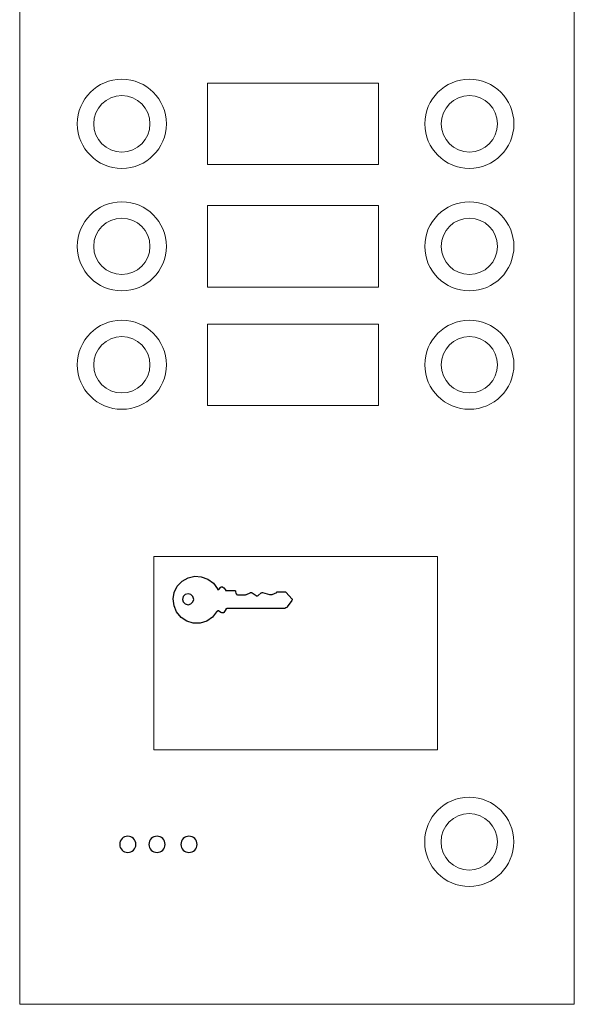
# Model space of a CAD drawing. Units: centimetres. Extents: x -13.9 to 13.4, y -9.4 to 9.5.
# Drawn here: x -5.1 to -3.4, y 3.2 to 6.1 of the extents above; entities that cross this region are included whole.
import ezdxf

# ---------------------------------------------------------------- set-up
doc = ezdxf.new("R2010")
doc.units = ezdxf.units.CM
doc.header["$MEASUREMENT"] = 0
doc.layers.add('Warstwa 1', color=7, linetype='Continuous')

msp = doc.modelspace()

# ---------------------------------------------------------------- linework, layer by layer
at = {"layer": 'Warstwa 1', "lineweight": 20}
msp.add_open_spline([(-5.07637, 7.72313), (-5.07637, 7.72313), (-3.42816, 7.72313), (-3.42816, 7.72313), (-3.42816, 7.72313), (-3.42816, 7.72313), (-3.42816, 3.1872), (-3.42816, 3.1872), (-3.42816, 3.1872), (-3.42816, 3.1872), (-5.07637, 3.1872), (-5.07637, 3.1872), (-5.07637, 3.1872), (-5.07637, 3.1872), (-5.07637, 7.72313), (-5.07637, 7.72313)], degree=3, knots=[0, 0, 0, 0, 0.2, 0.2, 0.2, 0.2, 0.4, 0.4, 0.4, 0.4, 0.6, 0.6, 0.6, 0.6, 1, 1, 1, 1], dxfattribs=at)
at = {"layer": 'Warstwa 1', "lineweight": 9}
for points in [[(-4.77281, 5.9351), (-4.69972, 5.9351), (-4.64046, 5.87584), (-4.64046, 5.80275), (-4.64046, 5.80275), (-4.64046, 5.72966), (-4.69972, 5.6704), (-4.77281, 5.6704), (-4.77281, 5.6704), (-4.8459, 5.6704), (-4.90516, 5.72966), (-4.90516, 5.80275), (-4.90516, 5.80275), (-4.90516, 5.87584), (-4.8459, 5.9351), (-4.77281, 5.9351)], [(-4.51811, 5.92378), (-4.51811, 5.92378), (-4.01005, 5.92378), (-4.01005, 5.92378), (-4.01005, 5.92378), (-4.01005, 5.92378), (-4.01005, 5.68172), (-4.01005, 5.68172), (-4.01005, 5.68172), (-4.01005, 5.68172), (-4.51811, 5.68172), (-4.51811, 5.68172), (-4.51811, 5.68172), (-4.51811, 5.68172), (-4.51811, 5.92378), (-4.51811, 5.92378)], [(-3.74004, 5.9351), (-3.66695, 5.9351), (-3.60769, 5.87584), (-3.60769, 5.80275), (-3.60769, 5.80275), (-3.60769, 5.72966), (-3.66695, 5.6704), (-3.74004, 5.6704), (-3.74004, 5.6704), (-3.81313, 5.6704), (-3.87239, 5.72966), (-3.87239, 5.80275), (-3.87239, 5.80275), (-3.87239, 5.87584), (-3.81313, 5.9351), (-3.74004, 5.9351)], [(-4.77281, 5.88644), (-4.72659, 5.88644), (-4.68912, 5.84897), (-4.68912, 5.80275), (-4.68912, 5.80275), (-4.68912, 5.75653), (-4.72659, 5.71906), (-4.77281, 5.71906), (-4.77281, 5.71906), (-4.81903, 5.71906), (-4.85651, 5.75653), (-4.85651, 5.80275), (-4.85651, 5.80275), (-4.85651, 5.84897), (-4.81903, 5.88644), (-4.77281, 5.88644)], [(-3.74004, 5.88644), (-3.69382, 5.88644), (-3.65635, 5.84897), (-3.65635, 5.80275), (-3.65635, 5.80275), (-3.65635, 5.75653), (-3.69382, 5.71906), (-3.74004, 5.71906), (-3.74004, 5.71906), (-3.78626, 5.71906), (-3.82374, 5.75653), (-3.82374, 5.80275), (-3.82374, 5.80275), (-3.82374, 5.84897), (-3.78626, 5.88644), (-3.74004, 5.88644)], [(-4.77281, 5.57117), (-4.69972, 5.57117), (-4.64046, 5.51191), (-4.64046, 5.43882), (-4.64046, 5.43882), (-4.64046, 5.36573), (-4.69972, 5.30647), (-4.77281, 5.30647), (-4.77281, 5.30647), (-4.8459, 5.30647), (-4.90516, 5.36573), (-4.90516, 5.43882), (-4.90516, 5.43882), (-4.90516, 5.51191), (-4.8459, 5.57117), (-4.77281, 5.57117)], [(-4.51811, 5.55985), (-4.51811, 5.55985), (-4.01005, 5.55985), (-4.01005, 5.55985), (-4.01005, 5.55985), (-4.01005, 5.55985), (-4.01005, 5.31779), (-4.01005, 5.31779), (-4.01005, 5.31779), (-4.01005, 5.31779), (-4.51811, 5.31779), (-4.51811, 5.31779), (-4.51811, 5.31779), (-4.51811, 5.31779), (-4.51811, 5.55985), (-4.51811, 5.55985)], [(-3.74004, 5.57117), (-3.66695, 5.57117), (-3.60769, 5.51191), (-3.60769, 5.43882), (-3.60769, 5.43882), (-3.60769, 5.36573), (-3.66695, 5.30647), (-3.74004, 5.30647), (-3.74004, 5.30647), (-3.81313, 5.30647), (-3.87239, 5.36573), (-3.87239, 5.43882), (-3.87239, 5.43882), (-3.87239, 5.51191), (-3.81313, 5.57117), (-3.74004, 5.57117)], [(-4.77281, 5.52251), (-4.72659, 5.52251), (-4.68912, 5.48504), (-4.68912, 5.43882), (-4.68912, 5.43882), (-4.68912, 5.3926), (-4.72659, 5.35513), (-4.77281, 5.35513), (-4.77281, 5.35513), (-4.81903, 5.35513), (-4.85651, 5.3926), (-4.85651, 5.43882), (-4.85651, 5.43882), (-4.85651, 5.48504), (-4.81903, 5.52251), (-4.77281, 5.52251)], [(-3.74004, 5.52251), (-3.69382, 5.52251), (-3.65635, 5.48504), (-3.65635, 5.43882), (-3.65635, 5.43882), (-3.65635, 5.3926), (-3.69382, 5.35513), (-3.74004, 5.35513), (-3.74004, 5.35513), (-3.78626, 5.35513), (-3.82374, 5.3926), (-3.82374, 5.43882), (-3.82374, 5.43882), (-3.82374, 5.48504), (-3.78626, 5.52251), (-3.74004, 5.52251)], [(-4.77281, 5.21937), (-4.69972, 5.21937), (-4.64046, 5.16011), (-4.64046, 5.08702), (-4.64046, 5.08702), (-4.64046, 5.01393), (-4.69972, 4.95467), (-4.77281, 4.95467), (-4.77281, 4.95467), (-4.8459, 4.95467), (-4.90516, 5.01393), (-4.90516, 5.08702), (-4.90516, 5.08702), (-4.90516, 5.16011), (-4.8459, 5.21937), (-4.77281, 5.21937)], [(-4.51811, 5.20805), (-4.51811, 5.20805), (-4.01005, 5.20805), (-4.01005, 5.20805), (-4.01005, 5.20805), (-4.01005, 5.20805), (-4.01005, 4.96598), (-4.01005, 4.96598), (-4.01005, 4.96598), (-4.01005, 4.96598), (-4.51811, 4.96598), (-4.51811, 4.96598), (-4.51811, 4.96598), (-4.51811, 4.96598), (-4.51811, 5.20805), (-4.51811, 5.20805)], [(-3.74004, 5.21937), (-3.66695, 5.21937), (-3.60769, 5.16011), (-3.60769, 5.08702), (-3.60769, 5.08702), (-3.60769, 5.01393), (-3.66695, 4.95467), (-3.74004, 4.95467), (-3.74004, 4.95467), (-3.81313, 4.95467), (-3.87239, 5.01393), (-3.87239, 5.08702), (-3.87239, 5.08702), (-3.87239, 5.16011), (-3.81313, 5.21937), (-3.74004, 5.21937)], [(-4.77281, 5.17071), (-4.72659, 5.17071), (-4.68912, 5.13324), (-4.68912, 5.08702), (-4.68912, 5.08702), (-4.68912, 5.0408), (-4.72659, 5.00332), (-4.77281, 5.00332), (-4.77281, 5.00332), (-4.81903, 5.00332), (-4.85651, 5.0408), (-4.85651, 5.08702), (-4.85651, 5.08702), (-4.85651, 5.13324), (-4.81903, 5.17071), (-4.77281, 5.17071)], [(-3.74004, 5.17071), (-3.69382, 5.17071), (-3.65635, 5.13324), (-3.65635, 5.08702), (-3.65635, 5.08702), (-3.65635, 5.0408), (-3.69382, 5.00332), (-3.74004, 5.00332), (-3.74004, 5.00332), (-3.78626, 5.00332), (-3.82374, 5.0408), (-3.82374, 5.08702), (-3.82374, 5.08702), (-3.82374, 5.13324), (-3.78626, 5.17071), (-3.74004, 5.17071)], [(-4.67792, 4.51757), (-4.67792, 4.51757), (-3.83493, 4.51757), (-3.83493, 4.51757), (-3.83493, 4.51757), (-3.83493, 4.51757), (-3.83493, 3.94356), (-3.83493, 3.94356), (-3.83493, 3.94356), (-3.83493, 3.94356), (-4.67792, 3.94356), (-4.67792, 3.94356), (-4.67792, 3.94356), (-4.67792, 3.94356), (-4.67792, 4.51757), (-4.67792, 4.51757)], [(-3.74047, 3.8022), (-3.66738, 3.8022), (-3.60812, 3.74294), (-3.60812, 3.66985), (-3.60812, 3.66985), (-3.60812, 3.59676), (-3.66738, 3.5375), (-3.74047, 3.5375), (-3.74047, 3.5375), (-3.81356, 3.5375), (-3.87282, 3.59676), (-3.87282, 3.66985), (-3.87282, 3.66985), (-3.87282, 3.74294), (-3.81356, 3.8022), (-3.74047, 3.8022)], [(-3.74047, 3.75354), (-3.69425, 3.75354), (-3.65678, 3.71607), (-3.65678, 3.66985), (-3.65678, 3.66985), (-3.65678, 3.62363), (-3.69425, 3.58615), (-3.74047, 3.58615), (-3.74047, 3.58615), (-3.78669, 3.58615), (-3.82416, 3.62363), (-3.82416, 3.66985), (-3.82416, 3.66985), (-3.82416, 3.71607), (-3.78669, 3.75354), (-3.74047, 3.75354)]]:
    msp.add_open_spline(points, degree=3, knots=[0, 0, 0, 0, 0.2, 0.2, 0.2, 0.2, 0.4, 0.4, 0.4, 0.4, 0.6, 0.6, 0.6, 0.6, 1, 1, 1, 1], dxfattribs=at)
at = {"layer": 'Warstwa 1'}
for points, knots in [([(-4.48445, 4.41992), (-4.48445, 4.41992), (-4.48445, 4.41992), (-4.48445, 4.41992), (-4.48445, 4.41992), (-4.48445, 4.41992), (-4.48594, 4.41992), (-4.48594, 4.41992), (-4.48594, 4.41992), (-4.48594, 4.41992), (-4.48594, 4.41992), (-4.48594, 4.41992), (-4.48594, 4.41992), (-4.48594, 4.41992), (-4.48594, 4.41992), (-4.48594, 4.41992), (-4.48594, 4.41992), (-4.48594, 4.41992), (-4.48594, 4.41992), (-4.48594, 4.41992), (-4.48594, 4.41992), (-4.48594, 4.41992), (-4.48743, 4.41992), (-4.48743, 4.41992), (-4.48743, 4.41992), (-4.48743, 4.41992), (-4.48743, 4.41992), (-4.48743, 4.41992), (-4.48743, 4.41992), (-4.48743, 4.41992), (-4.48743, 4.41992), (-4.48743, 4.41992), (-4.48743, 4.41992), (-4.48743, 4.41992), (-4.48743, 4.41992), (-4.48743, 4.41992), (-4.48743, 4.41992), (-4.48743, 4.41992), (-4.48743, 4.41992), (-4.48743, 4.41992), (-4.48743, 4.41992), (-4.48743, 4.41992), (-4.48743, 4.41992), (-4.48743, 4.41992), (-4.48743, 4.41992), (-4.48743, 4.41992), (-4.48743, 4.41992), (-4.48743, 4.41992), (-4.48743, 4.41992), (-4.48743, 4.41992), (-4.48743, 4.41992), (-4.48743, 4.41992), (-4.48743, 4.41992), (-4.48743, 4.41992), (-4.48743, 4.41992), (-4.48743, 4.41992), (-4.48743, 4.41992), (-4.48743, 4.41992), (-4.48893, 4.41992), (-4.48893, 4.41992), (-4.48893, 4.41992), (-4.48893, 4.41992), (-4.48893, 4.41992), (-4.48893, 4.41992), (-4.48893, 4.41992), (-4.48893, 4.41992), (-4.48893, 4.41992), (-4.48893, 4.41992), (-4.48893, 4.41992), (-4.48893, 4.41992), (-4.48893, 4.42142), (-4.48893, 4.42142), (-4.48893, 4.42142), (-4.48893, 4.42142), (-4.48893, 4.42142), (-4.48893, 4.42142), (-4.48893, 4.42142), (-4.48893, 4.42142), (-4.48893, 4.42142), (-4.48893, 4.42142), (-4.48893, 4.42142), (-4.48893, 4.42142), (-4.50088, 4.43786), (-4.50088, 4.43786), (-4.50088, 4.43786), (-4.50088, 4.43786), (-4.51732, 4.44981), (-4.51732, 4.44981), (-4.51732, 4.44981), (-4.51732, 4.44981), (-4.53674, 4.45728), (-4.53674, 4.45728), (-4.53674, 4.45728), (-4.53674, 4.45728), (-4.55617, 4.45877), (-4.55617, 4.45877), (-4.55617, 4.45877), (-4.55617, 4.45877), (-4.57559, 4.45429), (-4.57559, 4.45429), (-4.57559, 4.45429), (-4.57559, 4.45429), (-4.59353, 4.44383), (-4.59353, 4.44383), (-4.59353, 4.44383), (-4.59353, 4.44383), (-4.60847, 4.42889), (-4.60847, 4.42889), (-4.60847, 4.42889), (-4.60847, 4.42889), (-4.61744, 4.41096), (-4.61744, 4.41096), (-4.61744, 4.41096), (-4.61744, 4.41096), (-4.62042, 4.39153), (-4.62042, 4.39153), (-4.62042, 4.39153), (-4.62042, 4.39153), (-4.61744, 4.37061), (-4.61744, 4.37061), (-4.61744, 4.37061), (-4.61744, 4.37061), (-4.60996, 4.35268), (-4.60996, 4.35268), (-4.60996, 4.35268), (-4.60996, 4.35268), (-4.59652, 4.33624), (-4.59652, 4.33624), (-4.59652, 4.33624), (-4.59652, 4.33624), (-4.58007, 4.32578), (-4.58007, 4.32578), (-4.58007, 4.32578), (-4.58007, 4.32578), (-4.56066, 4.31981), (-4.56066, 4.31981), (-4.56066, 4.31981), (-4.56066, 4.31981), (-4.53973, 4.31981), (-4.53973, 4.31981), (-4.53973, 4.31981), (-4.53973, 4.31981), (-4.52031, 4.32578), (-4.52031, 4.32578), (-4.52031, 4.32578), (-4.52031, 4.32578), (-4.50386, 4.33773), (-4.50386, 4.33773), (-4.50386, 4.33773), (-4.50386, 4.33773), (-4.49191, 4.35268), (-4.49191, 4.35268), (-4.49191, 4.35268), (-4.49191, 4.35268), (-4.49042, 4.35268), (-4.49042, 4.35268), (-4.49042, 4.35268), (-4.49042, 4.35268), (-4.49042, 4.35418), (-4.49042, 4.35418), (-4.49042, 4.35418), (-4.49042, 4.35418), (-4.49042, 4.35418), (-4.49042, 4.35418), (-4.49042, 4.35418), (-4.49042, 4.35418), (-4.49042, 4.35418), (-4.49042, 4.35418), (-4.49042, 4.35418), (-4.49042, 4.35418), (-4.48893, 4.35418), (-4.48893, 4.35418), (-4.48893, 4.35418), (-4.48893, 4.35418), (-4.48893, 4.35418), (-4.48893, 4.35418), (-4.48893, 4.35418), (-4.48893, 4.35418), (-4.48893, 4.35567), (-4.48893, 4.35567), (-4.48893, 4.35567), (-4.48893, 4.35567), (-4.48893, 4.35567), (-4.48893, 4.35567), (-4.48893, 4.35567), (-4.48893, 4.35567), (-4.48743, 4.35567), (-4.48743, 4.35567), (-4.48743, 4.35567), (-4.48743, 4.35567), (-4.48594, 4.35567), (-4.48594, 4.35567), (-4.48594, 4.35567), (-4.48594, 4.35567), (-4.48594, 4.35567), (-4.48594, 4.35567), (-4.48594, 4.35567), (-4.48594, 4.35567), (-4.48445, 4.35567), (-4.48445, 4.35567), (-4.48445, 4.35567), (-4.48445, 4.35567), (-4.48445, 4.35567), (-4.48445, 4.35567), (-4.48445, 4.35567), (-4.48445, 4.35567), (-4.48445, 4.35567), (-4.48445, 4.35567), (-4.48445, 4.35567), (-4.48445, 4.35567), (-4.48294, 4.35418), (-4.48294, 4.35418), (-4.48294, 4.35418), (-4.48294, 4.35418), (-4.48294, 4.35418), (-4.48294, 4.35418), (-4.48294, 4.35418), (-4.48294, 4.35418), (-4.47847, 4.35119), (-4.47847, 4.35119), (-4.47847, 4.35119), (-4.47847, 4.35119), (-4.47548, 4.34969), (-4.47548, 4.34969), (-4.47548, 4.34969), (-4.47548, 4.34969), (-4.47399, 4.34969), (-4.47399, 4.34969), (-4.47399, 4.34969), (-4.47399, 4.34969), (-4.47099, 4.34969), (-4.47099, 4.34969), (-4.47099, 4.34969), (-4.47099, 4.34969), (-4.4695, 4.35119), (-4.4695, 4.35119), (-4.4695, 4.35119), (-4.4695, 4.35119), (-4.46353, 4.36015), (-4.46353, 4.36015), (-4.46353, 4.36015), (-4.46353, 4.36015), (-4.46353, 4.36164), (-4.46353, 4.36164), (-4.46353, 4.36164), (-4.46353, 4.36164), (-4.46203, 4.36164), (-4.46203, 4.36164), (-4.46203, 4.36164), (-4.46203, 4.36164), (-4.46053, 4.36314), (-4.46053, 4.36314), (-4.46053, 4.36314), (-4.46053, 4.36314), (-4.45904, 4.36314), (-4.45904, 4.36314), (-4.45904, 4.36314), (-4.45904, 4.36314), (-4.29168, 4.36314), (-4.29168, 4.36314), (-4.29168, 4.36314), (-4.29168, 4.36314), (-4.28869, 4.36314), (-4.28869, 4.36314), (-4.28869, 4.36314), (-4.28869, 4.36314), (-4.2857, 4.36464), (-4.2857, 4.36464), (-4.2857, 4.36464), (-4.2857, 4.36464), (-4.28271, 4.36613), (-4.28271, 4.36613), (-4.28271, 4.36613), (-4.28271, 4.36613), (-4.28122, 4.36762), (-4.28122, 4.36762), (-4.28122, 4.36762), (-4.28122, 4.36762), (-4.26777, 4.38705), (-4.26777, 4.38705), (-4.26777, 4.38705), (-4.26777, 4.38705), (-4.26627, 4.38854), (-4.26627, 4.38854), (-4.26627, 4.38854), (-4.26627, 4.38854), (-4.26627, 4.39004), (-4.26627, 4.39004), (-4.26627, 4.39004), (-4.26627, 4.39004), (-4.26627, 4.39153), (-4.26627, 4.39153), (-4.26627, 4.39153), (-4.26627, 4.39153), (-4.26777, 4.39153), (-4.26777, 4.39153), (-4.26777, 4.39153), (-4.26777, 4.39153), (-4.28421, 4.41096), (-4.28421, 4.41096), (-4.28421, 4.41096), (-4.28421, 4.41096), (-4.28421, 4.41096), (-4.28421, 4.41096), (-4.28421, 4.41096), (-4.28421, 4.41096), (-4.2857, 4.41245), (-4.2857, 4.41245), (-4.2857, 4.41245), (-4.2857, 4.41245), (-4.2857, 4.41245), (-4.2857, 4.41245), (-4.2857, 4.41245), (-4.2857, 4.41245), (-4.28719, 4.41245), (-4.28719, 4.41245), (-4.28719, 4.41245), (-4.28719, 4.41245), (-4.31111, 4.41245), (-4.31111, 4.41245), (-4.31111, 4.41245), (-4.31111, 4.41245), (-4.31111, 4.41245), (-4.31111, 4.41245), (-4.31111, 4.41245), (-4.31111, 4.41245), (-4.3126, 4.41245), (-4.3126, 4.41245), (-4.3126, 4.41245), (-4.3126, 4.41245), (-4.3126, 4.41245), (-4.3126, 4.41245), (-4.3126, 4.41245), (-4.3126, 4.41245), (-4.3126, 4.41096), (-4.3126, 4.41096), (-4.3126, 4.41096), (-4.3126, 4.41096), (-4.32605, 4.40499), (-4.32605, 4.40499), (-4.32605, 4.40499), (-4.32605, 4.40499), (-4.32754, 4.40499), (-4.32754, 4.40499), (-4.32754, 4.40499), (-4.32754, 4.40499), (-4.32754, 4.40499), (-4.32754, 4.40499), (-4.32754, 4.40499), (-4.32754, 4.40499), (-4.32903, 4.40499), (-4.32903, 4.40499), (-4.32903, 4.40499), (-4.32903, 4.40499), (-4.32903, 4.40499), (-4.32903, 4.40499), (-4.32903, 4.40499), (-4.32903, 4.40499), (-4.33053, 4.40499), (-4.33053, 4.40499), (-4.33053, 4.40499), (-4.33053, 4.40499), (-4.33203, 4.40499), (-4.33203, 4.40499), (-4.33203, 4.40499), (-4.33203, 4.40499), (-4.33352, 4.40499), (-4.33352, 4.40499), (-4.33352, 4.40499), (-4.33352, 4.40499), (-4.33352, 4.40499), (-4.33352, 4.40499), (-4.33352, 4.40499), (-4.33352, 4.40499), (-4.35444, 4.41096), (-4.35444, 4.41096), (-4.35444, 4.41096), (-4.35444, 4.41096), (-4.35444, 4.41096), (-4.35444, 4.41096), (-4.35444, 4.41096), (-4.35444, 4.41096), (-4.35594, 4.41096), (-4.35594, 4.41096), (-4.35594, 4.41096), (-4.35594, 4.41096), (-4.35743, 4.40946), (-4.35743, 4.40946), (-4.35743, 4.40946), (-4.35743, 4.40946), (-4.35892, 4.40946), (-4.35892, 4.40946), (-4.35892, 4.40946), (-4.35892, 4.40946), (-4.36789, 4.40199), (-4.36789, 4.40199), (-4.36789, 4.40199), (-4.36789, 4.40199), (-4.36789, 4.40199), (-4.36789, 4.40199), (-4.36789, 4.40199), (-4.36789, 4.40199), (-4.36789, 4.40199), (-4.36789, 4.40199), (-4.36789, 4.40199), (-4.36789, 4.40199), (-4.36938, 4.4005), (-4.36938, 4.4005), (-4.36938, 4.4005), (-4.36938, 4.4005), (-4.36938, 4.4005), (-4.36938, 4.4005), (-4.36938, 4.4005), (-4.36938, 4.4005), (-4.36938, 4.4005), (-4.36938, 4.4005), (-4.36938, 4.4005), (-4.36938, 4.4005), (-4.37088, 4.4005), (-4.37088, 4.4005), (-4.37088, 4.4005), (-4.37088, 4.4005), (-4.37237, 4.4005), (-4.37237, 4.4005), (-4.37237, 4.4005), (-4.37237, 4.4005), (-4.37237, 4.4005), (-4.37237, 4.4005), (-4.37237, 4.4005), (-4.37237, 4.4005), (-4.37386, 4.4005), (-4.37386, 4.4005), (-4.37386, 4.4005), (-4.37386, 4.4005), (-4.37386, 4.4005), (-4.37386, 4.4005), (-4.37386, 4.4005), (-4.37386, 4.4005), (-4.37386, 4.40199), (-4.37386, 4.40199), (-4.37386, 4.40199), (-4.37386, 4.40199), (-4.37386, 4.40199), (-4.37386, 4.40199), (-4.37386, 4.40199), (-4.37386, 4.40199), (-4.38581, 4.40946), (-4.38581, 4.40946), (-4.38581, 4.40946), (-4.38581, 4.40946), (-4.38732, 4.41096), (-4.38732, 4.41096), (-4.38732, 4.41096), (-4.38732, 4.41096), (-4.38881, 4.41096), (-4.38881, 4.41096), (-4.38881, 4.41096), (-4.38881, 4.41096), (-4.3903, 4.41096), (-4.3903, 4.41096), (-4.3903, 4.41096), (-4.3903, 4.41096), (-4.3918, 4.40946), (-4.3918, 4.40946), (-4.3918, 4.40946), (-4.3918, 4.40946), (-4.40226, 4.40499), (-4.40226, 4.40499), (-4.40226, 4.40499), (-4.40226, 4.40499), (-4.40375, 4.40499), (-4.40375, 4.40499), (-4.40375, 4.40499), (-4.40375, 4.40499), (-4.40524, 4.40348), (-4.40524, 4.40348), (-4.40524, 4.40348), (-4.40524, 4.40348), (-4.40524, 4.40348), (-4.40524, 4.40348), (-4.40524, 4.40348), (-4.40524, 4.40348), (-4.40675, 4.40348), (-4.40675, 4.40348), (-4.40675, 4.40348), (-4.40675, 4.40348), (-4.42766, 4.40348), (-4.42766, 4.40348), (-4.42766, 4.40348), (-4.42766, 4.40348), (-4.42916, 4.40348), (-4.42916, 4.40348), (-4.42916, 4.40348), (-4.42916, 4.40348), (-4.42916, 4.40348), (-4.42916, 4.40348), (-4.42916, 4.40348), (-4.42916, 4.40348), (-4.42916, 4.40348), (-4.42916, 4.40348), (-4.42916, 4.40348), (-4.42916, 4.40348), (-4.42916, 4.40348), (-4.42916, 4.40348), (-4.42916, 4.40348), (-4.42916, 4.40348), (-4.43065, 4.40499), (-4.43065, 4.40499), (-4.43065, 4.40499), (-4.43065, 4.40499), (-4.43065, 4.40499), (-4.43065, 4.40499), (-4.43065, 4.40499), (-4.43065, 4.40499), (-4.43065, 4.40499), (-4.43065, 4.40499), (-4.43065, 4.40499), (-4.43065, 4.40499), (-4.43214, 4.40499), (-4.43214, 4.40499), (-4.43214, 4.40499), (-4.43214, 4.40499), (-4.43214, 4.40648), (-4.43214, 4.40648), (-4.43214, 4.40648), (-4.43214, 4.40648), (-4.43214, 4.40648), (-4.43214, 4.40648), (-4.43214, 4.40648), (-4.43214, 4.40648), (-4.43364, 4.40797), (-4.43364, 4.40797), (-4.43364, 4.40797), (-4.43364, 4.40797), (-4.43364, 4.40797), (-4.43364, 4.40797), (-4.43364, 4.40797), (-4.43364, 4.40797), (-4.43513, 4.41394), (-4.43513, 4.41394), (-4.43513, 4.41394), (-4.43513, 4.41394), (-4.43513, 4.41545), (-4.43513, 4.41545), (-4.43513, 4.41545), (-4.43513, 4.41545), (-4.43513, 4.41545), (-4.43513, 4.41545), (-4.43513, 4.41545), (-4.43513, 4.41545), (-4.43662, 4.41694), (-4.43662, 4.41694), (-4.43662, 4.41694), (-4.43662, 4.41694), (-4.43812, 4.41694), (-4.43812, 4.41694), (-4.43812, 4.41694), (-4.43812, 4.41694), (-4.46203, 4.41694), (-4.46203, 4.41694), (-4.46203, 4.41694), (-4.46203, 4.41694), (-4.46203, 4.41694), (-4.46203, 4.41694), (-4.46203, 4.41694), (-4.46203, 4.41694), (-4.46203, 4.41694), (-4.46203, 4.41694), (-4.46203, 4.41694), (-4.46203, 4.41694), (-4.46353, 4.41694), (-4.46353, 4.41694), (-4.46353, 4.41694), (-4.46353, 4.41694), (-4.46353, 4.41694), (-4.46353, 4.41694), (-4.46353, 4.41694), (-4.46353, 4.41694), (-4.46353, 4.41694), (-4.46353, 4.41694), (-4.46353, 4.41694), (-4.46353, 4.41694), (-4.46353, 4.41694), (-4.46353, 4.41694), (-4.46353, 4.41694), (-4.46353, 4.41694), (-4.46353, 4.41694), (-4.46353, 4.41694), (-4.46353, 4.41694), (-4.46353, 4.41694), (-4.46353, 4.41694), (-4.46353, 4.41694), (-4.46353, 4.41694), (-4.46353, 4.41694), (-4.46353, 4.41694), (-4.46353, 4.41694), (-4.46353, 4.41694), (-4.46353, 4.41694), (-4.46502, 4.41694), (-4.46502, 4.41694), (-4.46502, 4.41694), (-4.46502, 4.41694), (-4.46502, 4.41694), (-4.46502, 4.41694), (-4.46502, 4.41694), (-4.46502, 4.41694), (-4.46502, 4.41843), (-4.46502, 4.41843), (-4.46502, 4.41843), (-4.46502, 4.41843), (-4.4695, 4.4244), (-4.4695, 4.4244), (-4.4695, 4.4244), (-4.4695, 4.4244), (-4.47248, 4.4259), (-4.47248, 4.4259), (-4.47248, 4.4259), (-4.47248, 4.4259), (-4.47399, 4.4274), (-4.47399, 4.4274), (-4.47399, 4.4274), (-4.47399, 4.4274), (-4.47697, 4.4274), (-4.47697, 4.4274), (-4.47697, 4.4274), (-4.47697, 4.4274), (-4.47847, 4.4259), (-4.47847, 4.4259), (-4.47847, 4.4259), (-4.47847, 4.4259), (-4.48445, 4.41992), (-4.48445, 4.41992), (-4.48445, 4.41992), (-4.48445, 4.41992), (-4.48445, 4.41992), (-4.48445, 4.41992), (-4.48445, 4.41992), (-4.48445, 4.41992), (-4.48445, 4.41992), (-4.48445, 4.41992)], [0, 0, 0, 0, 0.0062112, 0.0062112, 0.0062112, 0.0062112, 0.0124224, 0.0124224, 0.0124224, 0.0124224, 0.0186335, 0.0186335, 0.0186335, 0.0186335, 0.0248447, 0.0248447, 0.0248447, 0.0248447, 0.0310559, 0.0310559, 0.0310559, 0.0310559, 0.0372671, 0.0372671, 0.0372671, 0.0372671, 0.0434783, 0.0434783, 0.0434783, 0.0434783, 0.0496894, 0.0496894, 0.0496894, 0.0496894, 0.0559006, 0.0559006, 0.0559006, 0.0559006, 0.0621118, 0.0621118, 0.0621118, 0.0621118, 0.068323, 0.068323, 0.068323, 0.068323, 0.0745342, 0.0745342, 0.0745342, 0.0745342, 0.0807453, 0.0807453, 0.0807453, 0.0807453, 0.0869565, 0.0869565, 0.0869565, 0.0869565, 0.0931677, 0.0931677, 0.0931677, 0.0931677, 0.0993789, 0.0993789, 0.0993789, 0.0993789, 0.1055901, 0.1055901, 0.1055901, 0.1055901, 0.1118012, 0.1118012, 0.1118012, 0.1118012, 0.1180124, 0.1180124, 0.1180124, 0.1180124, 0.1242236, 0.1242236, 0.1242236, 0.1242236, 0.1304348, 0.1304348, 0.1304348, 0.1304348, 0.136646, 0.136646, 0.136646, 0.136646, 0.1428571, 0.1428571, 0.1428571, 0.1428571, 0.1490683, 0.1490683, 0.1490683, 0.1490683, 0.1552795, 0.1552795, 0.1552795, 0.1552795, 0.1614907, 0.1614907, 0.1614907, 0.1614907, 0.1677019, 0.1677019, 0.1677019, 0.1677019, 0.173913, 0.173913, 0.173913, 0.173913, 0.1801242, 0.1801242, 0.1801242, 0.1801242, 0.1863354, 0.1863354, 0.1863354, 0.1863354, 0.1925466, 0.1925466, 0.1925466, 0.1925466, 0.1987578, 0.1987578, 0.1987578, 0.1987578, 0.2049689, 0.2049689, 0.2049689, 0.2049689, 0.2111801, 0.2111801, 0.2111801, 0.2111801, 0.2173913, 0.2173913, 0.2173913, 0.2173913, 0.2236025, 0.2236025, 0.2236025, 0.2236025, 0.2298137, 0.2298137, 0.2298137, 0.2298137, 0.2360248, 0.2360248, 0.2360248, 0.2360248, 0.242236, 0.242236, 0.242236, 0.242236, 0.2484472, 0.2484472, 0.2484472, 0.2484472, 0.2546584, 0.2546584, 0.2546584, 0.2546584, 0.2608696, 0.2608696, 0.2608696, 0.2608696, 0.2670807, 0.2670807, 0.2670807, 0.2670807, 0.2732919, 0.2732919, 0.2732919, 0.2732919, 0.2795031, 0.2795031, 0.2795031, 0.2795031, 0.2857143, 0.2857143, 0.2857143, 0.2857143, 0.2919255, 0.2919255, 0.2919255, 0.2919255, 0.2981366, 0.2981366, 0.2981366, 0.2981366, 0.3043478, 0.3043478, 0.3043478, 0.3043478, 0.310559, 0.310559, 0.310559, 0.310559, 0.3167702, 0.3167702, 0.3167702, 0.3167702, 0.3229814, 0.3229814, 0.3229814, 0.3229814, 0.3291925, 0.3291925, 0.3291925, 0.3291925, 0.3354037, 0.3354037, 0.3354037, 0.3354037, 0.3416149, 0.3416149, 0.3416149, 0.3416149, 0.3478261, 0.3478261, 0.3478261, 0.3478261, 0.3540373, 0.3540373, 0.3540373, 0.3540373, 0.3602484, 0.3602484, 0.3602484, 0.3602484, 0.3664596, 0.3664596, 0.3664596, 0.3664596, 0.3726708, 0.3726708, 0.3726708, 0.3726708, 0.378882, 0.378882, 0.378882, 0.378882, 0.3850932, 0.3850932, 0.3850932, 0.3850932, 0.3913043, 0.3913043, 0.3913043, 0.3913043, 0.3975155, 0.3975155, 0.3975155, 0.3975155, 0.4037267, 0.4037267, 0.4037267, 0.4037267, 0.4099379, 0.4099379, 0.4099379, 0.4099379, 0.4161491, 0.4161491, 0.4161491, 0.4161491, 0.4223602, 0.4223602, 0.4223602, 0.4223602, 0.4285714, 0.4285714, 0.4285714, 0.4285714, 0.4347826, 0.4347826, 0.4347826, 0.4347826, 0.4409938, 0.4409938, 0.4409938, 0.4409938, 0.447205, 0.447205, 0.447205, 0.447205, 0.4534161, 0.4534161, 0.4534161, 0.4534161, 0.4596273, 0.4596273, 0.4596273, 0.4596273, 0.4658385, 0.4658385, 0.4658385, 0.4658385, 0.4720497, 0.4720497, 0.4720497, 0.4720497, 0.4782609, 0.4782609, 0.4782609, 0.4782609, 0.484472, 0.484472, 0.484472, 0.484472, 0.4906832, 0.4906832, 0.4906832, 0.4906832, 0.4968944, 0.4968944, 0.4968944, 0.4968944, 0.5031056, 0.5031056, 0.5031056, 0.5031056, 0.5093168, 0.5093168, 0.5093168, 0.5093168, 0.515528, 0.515528, 0.515528, 0.515528, 0.5217391, 0.5217391, 0.5217391, 0.5217391, 0.5279503, 0.5279503, 0.5279503, 0.5279503, 0.5341615, 0.5341615, 0.5341615, 0.5341615, 0.5403727, 0.5403727, 0.5403727, 0.5403727, 0.5465839, 0.5465839, 0.5465839, 0.5465839, 0.552795, 0.552795, 0.552795, 0.552795, 0.5590062, 0.5590062, 0.5590062, 0.5590062, 0.5652174, 0.5652174, 0.5652174, 0.5652174, 0.5714286, 0.5714286, 0.5714286, 0.5714286, 0.5776398, 0.5776398, 0.5776398, 0.5776398, 0.5838509, 0.5838509, 0.5838509, 0.5838509, 0.5900621, 0.5900621, 0.5900621, 0.5900621, 0.5962733, 0.5962733, 0.5962733, 0.5962733, 0.6024845, 0.6024845, 0.6024845, 0.6024845, 0.6086957, 0.6086957, 0.6086957, 0.6086957, 0.6149068, 0.6149068, 0.6149068, 0.6149068, 0.621118, 0.621118, 0.621118, 0.621118, 0.6273292, 0.6273292, 0.6273292, 0.6273292, 0.6335404, 0.6335404, 0.6335404, 0.6335404, 0.6397516, 0.6397516, 0.6397516, 0.6397516, 0.6459627, 0.6459627, 0.6459627, 0.6459627, 0.6521739, 0.6521739, 0.6521739, 0.6521739, 0.6583851, 0.6583851, 0.6583851, 0.6583851, 0.6645963, 0.6645963, 0.6645963, 0.6645963, 0.6708075, 0.6708075, 0.6708075, 0.6708075, 0.6770186, 0.6770186, 0.6770186, 0.6770186, 0.6832298, 0.6832298, 0.6832298, 0.6832298, 0.689441, 0.689441, 0.689441, 0.689441, 0.6956522, 0.6956522, 0.6956522, 0.6956522, 0.7018634, 0.7018634, 0.7018634, 0.7018634, 0.7080745, 0.7080745, 0.7080745, 0.7080745, 0.7142857, 0.7142857, 0.7142857, 0.7142857, 0.7204969, 0.7204969, 0.7204969, 0.7204969, 0.7267081, 0.7267081, 0.7267081, 0.7267081, 0.7329193, 0.7329193, 0.7329193, 0.7329193, 0.7391304, 0.7391304, 0.7391304, 0.7391304, 0.7453416, 0.7453416, 0.7453416, 0.7453416, 0.7515528, 0.7515528, 0.7515528, 0.7515528, 0.757764, 0.757764, 0.757764, 0.757764, 0.7639752, 0.7639752, 0.7639752, 0.7639752, 0.7701863, 0.7701863, 0.7701863, 0.7701863, 0.7763975, 0.7763975, 0.7763975, 0.7763975, 0.7826087, 0.7826087, 0.7826087, 0.7826087, 0.7888199, 0.7888199, 0.7888199, 0.7888199, 0.7950311, 0.7950311, 0.7950311, 0.7950311, 0.8012422, 0.8012422, 0.8012422, 0.8012422, 0.8074534, 0.8074534, 0.8074534, 0.8074534, 0.8136646, 0.8136646, 0.8136646, 0.8136646, 0.8198758, 0.8198758, 0.8198758, 0.8198758, 0.826087, 0.826087, 0.826087, 0.826087, 0.8322981, 0.8322981, 0.8322981, 0.8322981, 0.8385093, 0.8385093, 0.8385093, 0.8385093, 0.8447205, 0.8447205, 0.8447205, 0.8447205, 0.8509317, 0.8509317, 0.8509317, 0.8509317, 0.8571429, 0.8571429, 0.8571429, 0.8571429, 0.863354, 0.863354, 0.863354, 0.863354, 0.8695652, 0.8695652, 0.8695652, 0.8695652, 0.8757764, 0.8757764, 0.8757764, 0.8757764, 0.8819876, 0.8819876, 0.8819876, 0.8819876, 0.8881988, 0.8881988, 0.8881988, 0.8881988, 0.8944099, 0.8944099, 0.8944099, 0.8944099, 0.9006211, 0.9006211, 0.9006211, 0.9006211, 0.9068323, 0.9068323, 0.9068323, 0.9068323, 0.9130435, 0.9130435, 0.9130435, 0.9130435, 0.9192547, 0.9192547, 0.9192547, 0.9192547, 0.9254658, 0.9254658, 0.9254658, 0.9254658, 0.931677, 0.931677, 0.931677, 0.931677, 0.9378882, 0.9378882, 0.9378882, 0.9378882, 0.9440994, 0.9440994, 0.9440994, 0.9440994, 0.9503106, 0.9503106, 0.9503106, 0.9503106, 0.9565217, 0.9565217, 0.9565217, 0.9565217, 0.9627329, 0.9627329, 0.9627329, 0.9627329, 0.9689441, 0.9689441, 0.9689441, 0.9689441, 0.9751553, 0.9751553, 0.9751553, 0.9751553, 0.9813665, 0.9813665, 0.9813665, 0.9813665, 0.9875776, 0.9875776, 0.9875776, 0.9875776, 1, 1, 1, 1]), ([(-4.48743, 4.41992), (-4.48743, 4.41992), (-4.48743, 4.41992), (-4.48743, 4.41992), (-4.48743, 4.41992), (-4.48743, 4.41992), (-4.48743, 4.41992), (-4.48743, 4.41992), (-4.48743, 4.41992), (-4.48743, 4.41992), (-4.48743, 4.41992), (-4.48743, 4.41992), (-4.48743, 4.41992), (-4.48743, 4.41992), (-4.48743, 4.41992), (-4.48743, 4.41992), (-4.48743, 4.41992), (-4.48743, 4.41992), (-4.48743, 4.41992), (-4.48743, 4.41992), (-4.48743, 4.41992), (-4.48743, 4.41992), (-4.48743, 4.41992), (-4.48743, 4.41992)], [0, 0, 0, 0, 0.1428571, 0.1428571, 0.1428571, 0.1428571, 0.2857143, 0.2857143, 0.2857143, 0.2857143, 0.4285714, 0.4285714, 0.4285714, 0.4285714, 0.5714286, 0.5714286, 0.5714286, 0.5714286, 0.7142857, 0.7142857, 0.7142857, 0.7142857, 1, 1, 1, 1]), ([(-4.55915, 4.39004), (-4.55915, 4.39004), (-4.56215, 4.38256), (-4.56215, 4.38256), (-4.56215, 4.38256), (-4.56215, 4.38256), (-4.56812, 4.37659), (-4.56812, 4.37659), (-4.56812, 4.37659), (-4.56812, 4.37659), (-4.57559, 4.3736), (-4.57559, 4.3736), (-4.57559, 4.3736), (-4.57559, 4.3736), (-4.58456, 4.37659), (-4.58456, 4.37659), (-4.58456, 4.37659), (-4.58456, 4.37659), (-4.59053, 4.38256), (-4.59053, 4.38256), (-4.59053, 4.38256), (-4.59053, 4.38256), (-4.59204, 4.39004), (-4.59204, 4.39004), (-4.59204, 4.39004), (-4.59204, 4.39004), (-4.59053, 4.399), (-4.59053, 4.399), (-4.59053, 4.399), (-4.59053, 4.399), (-4.58456, 4.40499), (-4.58456, 4.40499), (-4.58456, 4.40499), (-4.58456, 4.40499), (-4.57559, 4.40648), (-4.57559, 4.40648), (-4.57559, 4.40648), (-4.57559, 4.40648), (-4.56812, 4.40499), (-4.56812, 4.40499), (-4.56812, 4.40499), (-4.56812, 4.40499), (-4.56215, 4.399), (-4.56215, 4.399), (-4.56215, 4.399), (-4.56215, 4.399), (-4.55915, 4.39004), (-4.55915, 4.39004), (-4.55915, 4.39004), (-4.55915, 4.39004), (-4.55915, 4.39004), (-4.55915, 4.39004)], [0, 0, 0, 0, 0.0714286, 0.0714286, 0.0714286, 0.0714286, 0.1428571, 0.1428571, 0.1428571, 0.1428571, 0.2142857, 0.2142857, 0.2142857, 0.2142857, 0.2857143, 0.2857143, 0.2857143, 0.2857143, 0.3571429, 0.3571429, 0.3571429, 0.3571429, 0.4285714, 0.4285714, 0.4285714, 0.4285714, 0.5, 0.5, 0.5, 0.5, 0.5714286, 0.5714286, 0.5714286, 0.5714286, 0.6428571, 0.6428571, 0.6428571, 0.6428571, 0.7142857, 0.7142857, 0.7142857, 0.7142857, 0.7857143, 0.7857143, 0.7857143, 0.7857143, 0.8571429, 0.8571429, 0.8571429, 0.8571429, 1, 1, 1, 1]), ([(-4.75518, 3.68638), (-4.74188, 3.68638), (-4.73111, 3.67561), (-4.73111, 3.66231), (-4.73111, 3.66231), (-4.73111, 3.64902), (-4.74188, 3.63825), (-4.75518, 3.63825), (-4.75518, 3.63825), (-4.76847, 3.63825), (-4.77924, 3.64902), (-4.77924, 3.66231), (-4.77924, 3.66231), (-4.77924, 3.67561), (-4.76847, 3.68638), (-4.75518, 3.68638)], [0, 0, 0, 0, 0.2, 0.2, 0.2, 0.2, 0.4, 0.4, 0.4, 0.4, 0.6, 0.6, 0.6, 0.6, 1, 1, 1, 1]), ([(-4.66824, 3.68638), (-4.65495, 3.68638), (-4.64418, 3.67561), (-4.64418, 3.66231), (-4.64418, 3.66231), (-4.64418, 3.64902), (-4.65495, 3.63825), (-4.66824, 3.63825), (-4.66824, 3.63825), (-4.68154, 3.63825), (-4.69231, 3.64902), (-4.69231, 3.66231), (-4.69231, 3.66231), (-4.69231, 3.67561), (-4.68154, 3.68638), (-4.66824, 3.68638)], [0, 0, 0, 0, 0.2, 0.2, 0.2, 0.2, 0.4, 0.4, 0.4, 0.4, 0.6, 0.6, 0.6, 0.6, 1, 1, 1, 1]), ([(-4.57329, 3.68638), (-4.56, 3.68638), (-4.54923, 3.67561), (-4.54923, 3.66231), (-4.54923, 3.66231), (-4.54923, 3.64902), (-4.56, 3.63825), (-4.57329, 3.63825), (-4.57329, 3.63825), (-4.58659, 3.63825), (-4.59736, 3.64902), (-4.59736, 3.66231), (-4.59736, 3.66231), (-4.59736, 3.67561), (-4.58659, 3.68638), (-4.57329, 3.68638)], [0, 0, 0, 0, 0.2, 0.2, 0.2, 0.2, 0.4, 0.4, 0.4, 0.4, 0.6, 0.6, 0.6, 0.6, 1, 1, 1, 1])]:
    msp.add_open_spline(points, degree=3, knots=knots, dxfattribs=at)

doc.saveas('drawing.dxf')
